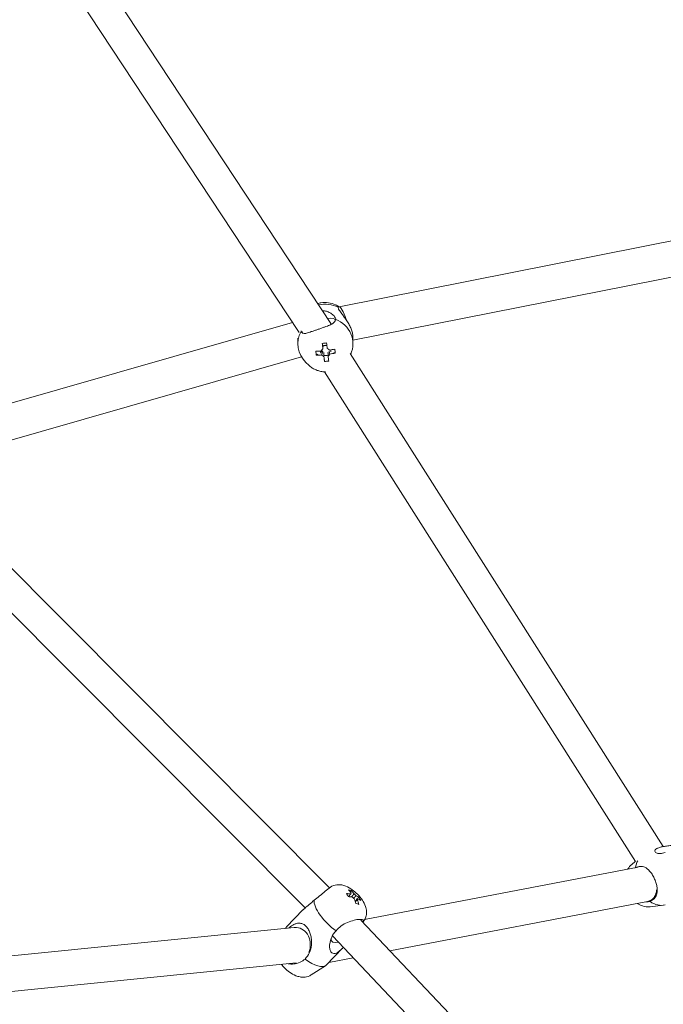
# Model space of a CAD drawing. Units: millimetres. Extents: x -3500 to 5633, y -4745 to 5052.
# Drawn here: x -765 to -438, y 615 to 1115 of the extents above; entities that cross this region are included whole.
import ezdxf

# ---------------------------------------------------------------- set-up
doc = ezdxf.new("R2010")
doc.units = ezdxf.units.MM
doc.header["$LTSCALE"] = 0.2
doc.header["$MEASUREMENT"] = 0
doc.header["$PDMODE"] = 1
doc.linetypes.add('BORDER', pattern=[1.75, 0.5, -0.25, 0.5, -0.25, 0, -0.25])
doc.layers.add('HAGS-Dim Plan', color=7, linetype='Continuous', lineweight=100)
doc.layers.add('HAGS-EN1176 Falling Space', color=30, linetype='BORDER')
doc.layers.add('HAGS-Plan', color=7, linetype='Continuous')
doc.styles.get("Standard").update_dxf_attribs({"font": 'g13f12d.shx', "height": 300})
doc.dimstyles.new('HAGS - Dim Plan', dxfattribs={"dimtxt": 300, "dimasz": 200, "dimexe": 0.18, "dimexo": 0.0625, "dimgap": 150, "dimtad": 0, "dimlfac": 0.001, "dimrnd": 0.05, "dimzin": 1, "dimdsep": 46, "dimtxsty": 'Standard', "dimblk": 'HAGS - Dim Plan arrow', "dimcen": 0.1, "dimse1": 1, "dimse2": 1, "dimclrd": 1, "dimadec": 0, "dimazin": 0, "dimtfac": 1, "dimtofl": 0, "dimtmove": 0, "dimatfit": 3, "dimfxl": 1, "dimtolj": 1, "dimtzin": 0, "dimarcsym": 0})

# ---------------------------------------------------------------- blocks, each defined once
blk = doc.blocks.new('HAGS - Dim Plan arrow')
at = {"color": 1, "lineweight": 0}
blk.add_lwpolyline([(0, 0, 0, 0.35, 0), (-1, 0, 0.015, 0.015, 0)], format="xyseb", dxfattribs=at)
blk = doc.blocks.new('*D7')
at = {"layer": 'Defpoints', "color": 0, "transparency": 16777216}
for p in [(2199.3, 4156.2), (2199.3, 4.5, 84.7), (-1781.91, -1289.07, 84.7)]:
    blk.add_point(p, dxfattribs=at)
at = {"layer": 'HAGS-Dim Plan', "color": 1, "lineweight": -2, "transparency": 16777216}
for p, q in [((-1581.91, 4156.2), (-411.75, 4156.2)), ((1999.3, 4156.2), (829.13, 4156.2))]:
    blk.add_line(p, q, dxfattribs=at)
at = {"layer": 'HAGS-Dim Plan', "color": 1, "lineweight": -2, "transparency": 16777216, "xscale": 200, "yscale": 200, "zscale": 200, "rotation": 180}
blk.add_blockref('HAGS - Dim Plan arrow', (-1781.91, 4156.2), dxfattribs=at)
at = {"layer": 'HAGS-Dim Plan', "color": 1, "lineweight": -2, "transparency": 16777216, "xscale": 200, "yscale": 200, "zscale": 200}
blk.add_blockref('HAGS - Dim Plan arrow', (2199.3, 4156.2), dxfattribs=at)
at = {"layer": 'HAGS-Dim Plan', "color": 0, "transparency": 16777216, "insert": (208.69, 4156.2), "char_height": 300, "attachment_point": 5}
blk.add_mtext('\\A1;4.00m', dxfattribs=at)
blk = doc.blocks.new('*D8')
at = {"layer": 'Defpoints', "color": 0, "transparency": 16777216}
for p in [(3500, 4854.97), (-3500, 0, 1.94), (3500, 0, 1.94)]:
    blk.add_point(p, dxfattribs=at)
at = {"layer": 'HAGS-Plan', "color": 1, "lineweight": -2, "transparency": 16777216}
for p, q in [((-3300, 4854.97), (-605.44, 4854.97)), ((3300, 4854.97), (605.44, 4854.97))]:
    blk.add_line(p, q, dxfattribs=at)
at = {"layer": 'HAGS-Plan', "color": 1, "lineweight": -2, "transparency": 16777216, "xscale": 200, "yscale": 200, "zscale": 200, "rotation": 180}
blk.add_blockref('HAGS - Dim Plan arrow', (-3500, 4854.97), dxfattribs=at)
at = {"layer": 'HAGS-Plan', "color": 1, "lineweight": -2, "transparency": 16777216, "xscale": 200, "yscale": 200, "zscale": 200}
blk.add_blockref('HAGS - Dim Plan arrow', (3500, 4854.97), dxfattribs=at)
at = {"layer": 'HAGS-Plan', "color": 0, "transparency": 16777216, "insert": (0, 4854.97), "char_height": 300, "attachment_point": 5}
blk.add_mtext('\\A1;7.00m', dxfattribs=at)

msp = doc.modelspace()

# ---------------------------------------------------------------- linework, layer by layer
at = {"linetype": 'Continuous', "lineweight": 0}
for p, q in [((-606.563, 960.177), (-749.054, 1176.4)), ((-622.982, 956.013), (-763.123, 1168.671)), ((-602.71, 969.068), (-363.136, 1016.591)), ((-595.673, 952.113), (-359.185, 999.024)), ((-603.209, 968.898), (-602.759, 969.055)), ((-834.091, 901.563), (-626.335, 961.103)), ((-623.695, 953.109), (-623.641, 950.066)), ((-595.706, 953.984), (-595.646, 950.558)), ((-611.979, 946.078), (-611.59, 946.356)), ((-611.656, 946.893), (-611.59, 946.356)), ((-611.06, 946.416), (-611.59, 946.356)), ((-611.202, 950.492), (-611.119, 950.212)), ((-610.855, 949.018), (-610.881, 949.23)), ((-604.646, 945.549), (-605.431, 945.922)), ((-819.593, 886.994), (-621.811, 943.675)), ((-618.08, 939.444), (-619.528, 940.822)), ((-614.239, 944.462), (-613.471, 945.011)), ((-610.371, 944.866), (-610.388, 945.068)), ((-610.08, 941.325), (-610.179, 942.528)), ((-438.164, 694.859), (-597.088, 945.452)), ((-452.288, 687.254), (-610.098, 936.091)), ((-840.218, 907.72), (-607.567, 673.927)), ((-851.523, 896.398), (-619.929, 663.667)), ((-441.129, 693.98), (-440.903, 694.08)), ((-454.133, 685.814), (-452.353, 687.357)), ((-589.708, 657.822), (-450.892, 684.359)), ((-596.495, 672.469), (-596.835, 671.683)), ((-592.536, 668.989), (-594.052, 668.115)), ((-576.861, 641.952), (-446.183, 666.933)), ((-445.214, 667.225), (-444.822, 667.389)), ((-629.328, 654.136), (-621.098, 662.655)), ((-444.716, 664.312), (-438.221, 665.042)), ((-591.613, 657.526), (-375.898, 429.781)), ((-589.774, 657.71), (-590.551, 656.406)), ((-625.45, 653.73), (-845.752, 631.704)), ((-629.904, 653.285), (-629.642, 653.724)), ((-624.471, 653.748), (-624.235, 653.734)), ((-606.099, 649.554), (-384.034, 415.103)), ((-609.19, 634.682), (-600.96, 643.201)), ((-624.391, 635.746), (-831.252, 615.064)), ((-607.899, 636.018), (-595.52, 638.385)), ((-616.865, 629.667), (-609.591, 634.354))]:
    msp.add_line(p, q, dxfattribs=at)
for centre, major_axis, ratio, start_param, end_param in [((-609.762, 957.077), (-13.998, -0.246), 0.9557495, -2.0747318, -1.3480655), ((-600.365, 960.358), (-2.37, 8.704), 0.2010248, -1.3571852, 0.0140974), ((-609.644, 950.312), (13.998, 0.246), 0.9557495, -0.4265023, 1.1679192), ((-609.644, 950.312), (-13.998, -0.246), 0.9557495, -0.5039354, 0.7700625), ((-609.237, 947.586), (-18.817, -2.039), 0.1644856, -1.598217, -1.4840338), ((-608.592, 951.654), (2.175, -19.198), 0.0292625, -1.5262243, -1.3814551), ((-609.79, 952.558), (19.177, 2.347), 0.2927227, -1.8540363, -1.709267), ((-606.078, 951.41), (-0.648, -18.916), 0.4526413, -1.2934084, -1.1792252), ((-609.584, 946.915), (-2.75, -0.048), 0.9557495, 0.0898064, 0.5032309), ((-609.596, 947.621), (-1.93, -0.034), 0.9557495, 0.2212688, 0.6933463), ((-609.596, 947.621), (1.93, 0.034), 0.9557495, -2.4482463, -2.2826779), ((-609.584, 946.915), (-2.75, -0.048), 0.9557495, -1.8352971, -1.0675655), ((-609.596, 947.621), (-1.93, -0.034), 0.9557495, -1.9592082, -0.87745), ((-609.79, 952.558), (19.177, 2.347), 0.2927227, -1.4935412, -1.3487719), ((-609.584, 946.915), (2.75, 0.048), 0.9557495, -0.3039597, 0.1128194), ((-613.234, 950.599), (-4.791, 18.311), 0.4002653, -1.9530127, -1.8388295), ((-609.584, 946.915), (2.75, 0.048), 0.9557495, -1.874756, -1.0910605), ((-610.074, 954.424), (18.74, 2.653), 0.6884209, -1.6682436, -1.5540604), ((-608.592, 951.654), (2.175, -19.198), 0.0292625, -1.1657292, -1.0209599), ((-441.762, 678.42), (5.617, -12.824), 0.7074135, -2.6327807, -2.3178873), ((-607.952, 657.076), (5.745, 18.447), 0.7209175, -0.5015379, -0.3567687), ((-604.671, 655.437), (9.146, 16.571), 0.685558, 0.0826883, 0.1968715), ((-448.29, 675.694), (3.468, -8.305), 0.7067471, 0, 0.9539253), ((-604.59, 659.594), (-10.069, 9.727), 0.3966687, 0.2996835, 1.9715381), ((-606.811, 656.073), (-16.959, -9.256), 0.568271, -2.5307117, -2.3859425), ((-607.952, 657.076), (5.745, 18.447), 0.7209175, -0.8620331, -0.7172638), ((-606.811, 656.073), (16.959, 9.256), 0.568271, 0.2503858, 0.395155), ((-608.475, 658.781), (15.927, 10.227), 0.8221665, -0.1156598, -0.0014767), ((-441.762, 678.42), (5.617, -12.824), 0.7074135, -0.8481492, -0.1047066), ((-619.259, 644.409), (-10.069, 9.727), 0.3966687, 0, 0.1752996), ((-624.79, 644.751), (0.556, 8.983), 0.8324003, -1.9465463, 0), ((-619.259, 644.409), (10.069, -9.727), 0.3966687, -1.2711128, 0)]:
    msp.add_ellipse(centre, major_axis=major_axis, ratio=ratio, start_param=start_param, end_param=end_param, dxfattribs=at)
at = {"linetype": 'Continuous', "lineweight": 0, "extrusion": (0, 0, -1)}
for centre, major_axis, ratio, start_param, end_param in [((-613.061, 959.289), (8.411, 3.202), 0.2781179, -0.8958484, 0.0999864), ((-613.061, 959.289), (8.411, 3.202), 0.2781179, 0.0999864, 0.2600919), ((-613.061, 959.289), (-8.411, -3.202), 0.2781179, -0.2588176, 0.1754897), ((-609.566, 945.883), (-2.343, -0.041), 0.9557495, 0.3792948, 0.9922303), ((-610.738, 951.411), (-2.175, 19.198), 0.0292625, -1.7601376, -1.6153683), ((-609.566, 945.883), (2.343, 0.041), 0.9557495, -1.1915015, -0.578566), ((-609.539, 950.508), (-19.177, -2.347), 0.2927227, -1.7928208, -1.6480515), ((-609.539, 950.508), (-19.177, -2.347), 0.2927227, -1.4323256, -1.2875564), ((-609.566, 945.883), (-2.343, -0.041), 0.9557495, -1.1915015, -0.578566), ((-610.738, 951.411), (-2.175, 19.198), 0.0292625, -2.1206327, -1.9758635), ((-609.566, 945.883), (2.343, 0.041), 0.9557495, 0.3792948, 0.9922303), ((-603.708, 657.297), (2.36, -18.78), 0.4681811, -2.3264377, -2.2122545), ((-607.663, 657.633), (16.959, 9.256), 0.568271, -0.7556502, -0.6108809), ((-594.986, 669.535), (-1.686, 1.628), 0.3966687, -0.4243241, 0.1886114), ((-606.522, 656.631), (5.745, 18.447), 0.7209175, 0.3567687, 0.5015379), ((-594.986, 669.535), (1.686, -1.628), 0.3966687, -1.9951205, -1.3821849), ((-594.986, 669.535), (-1.686, 1.628), 0.3966687, -1.9951205, -1.3821849), ((-607.511, 660.641), (18.878, 1.368), 0.3315726, -0.7581725, -0.6439893), ((-607.663, 657.633), (16.959, 9.256), 0.568271, -0.395155, -0.2503858), ((-594.986, 669.535), (1.686, -1.628), 0.3966687, -0.4243241, 0.1886114), ((-606.522, 656.631), (-5.745, -18.447), 0.7209175, -2.4243288, -2.2795596), ((-448.29, 675.694), (-2.599, 8.64), 0.7365889, -3.2178223, -3.065363), ((-624.79, 644.751), (-0.171, 9.008), 0.8202574, -0.066253, 0.066253), ((-599.23, 652.091), (-7.323, -5.231), 0.3869931, -0.7702604, 0.3028586)]:
    msp.add_ellipse(centre, major_axis=major_axis, ratio=ratio, start_param=start_param, end_param=end_param, dxfattribs=at)
at = {"linetype": 'Continuous', "lineweight": 0}
for points, knots in [([(-602.697, 969.07), (-603.259, 969.466), (-603.853, 969.813), (-605.621, 970.655), (-606.854, 971.022), (-609.369, 971.365), (-610.652, 971.343), (-612.45, 971.033), (-612.991, 970.902), (-613.522, 970.735)], [0.93487596, 0.93487596, 0.93487596, 0.93487596, 1.10694478, 1.10694478, 1.42723832, 1.42723832, 1.74753187, 1.74753187, 1.88760895, 1.88760895, 1.88760895, 1.88760895]), ([(-611.181, 967.183), (-610.821, 967.164), (-610.477, 967.125), (-609.464, 966.952), (-608.771, 966.743), (-607.535, 966.216), (-606.991, 965.901), (-605.894, 965.136), (-605.325, 964.594), (-604.566, 963.567), (-604.378, 963.089), (-604.372, 962.716)], [-1.3835358, -1.3835358, -1.3835358, -1.3835358, -1.2682238, -1.2682238, -1.0151388, -1.0151388, -0.7620537, -0.7620537, -0.3810269, -0.3810269, 0, 0, 0, 0]), ([(-602.914, 969), (-602.997, 969.032), (-603.069, 969.053), (-603.296, 969.096), (-603.314, 969.031), (-603.209, 968.911)], [-0.46195563, -0.46195563, -0.46195563, -0.46195563, -0.35243063, -0.35243063, -0.01467799, -0.01467799, -0.01467799, -0.01467799]), ([(-603.209, 968.911), (-603.202, 968.538), (-603.019, 968.05), (-602.322, 966.896), (-601.816, 966.227), (-600.916, 965.056), (-600.487, 964.504), (-599.587, 963.29), (-599.116, 962.626), (-598.301, 961.372), (-597.886, 960.687), (-597.133, 959.262), (-596.796, 958.523), (-596.281, 957.17), (-596.069, 956.467), (-595.794, 955.19), (-595.729, 954.615), (-595.708, 954.094), (-595.707, 954.039), (-595.706, 953.984)], [-3.4409516, -3.4409516, -3.4409516, -3.4409516, -3.0599247, -3.0599247, -2.6788979, -2.6788979, -2.4258128, -2.4258128, -2.1727277, -2.1727277, -1.9466018, -1.9466018, -1.7204758, -1.7204758, -1.4943498, -1.4943498, -1.2682238, -1.2682238, -1.2412267, -1.2412267, -1.2412267, -1.2412267]), ([(-604.372, 962.716), (-604.467, 962.184), (-604.706, 961.668), (-605.53, 960.764), (-606.13, 960.379), (-607.504, 959.723), (-608.38, 959.405), (-609.371, 959.072)], [0.014678, 0.014678, 0.014678, 0.014678, 0.3524306, 0.3524306, 0.7048613, 0.7048613, 1.0566968, 1.0566968, 1.0566968, 1.0566968]), ([(-617.485, 956.24), (-618.335, 955.929), (-619.049, 955.693), (-620.184, 955.473), (-620.689, 955.472), (-621.488, 955.809), (-621.793, 956.136), (-622.015, 956.557)], [1.9717052, 1.9717052, 1.9717052, 1.9717052, 2.3235408, 2.3235408, 2.6759714, 2.6759714, 3.013724, 3.013724, 3.013724, 3.013724]), ([(-609.371, 959.072), (-609.827, 958.92), (-610.315, 958.746), (-611.367, 958.367), (-611.929, 958.163), (-612.978, 957.788), (-613.467, 957.615), (-614.46, 957.272), (-614.965, 957.101), (-616.072, 956.729), (-616.659, 956.534), (-617.283, 956.313), (-617.386, 956.276), (-617.485, 956.24)], [-1.09033315, -1.09033315, -1.09033315, -1.09033315, -0.92613758, -0.92613758, -0.75067525, -0.75067525, -0.59943008, -0.59943008, -0.43809635, -0.43809635, -0.229984, -0.229984, -0.18731556, -0.18731556, -0.18731556, -0.18731556]), ([(-618.08, 939.444), (-617.595, 938.982), (-617.072, 938.562), (-615.967, 937.815), (-615.385, 937.488), (-614.177, 936.932), (-613.551, 936.704), (-612.272, 936.351), (-611.619, 936.227), (-610.501, 936.105), (-610.038, 936.08), (-609.576, 936.082)], [3.92844343, 3.92844343, 3.92844343, 3.92844343, 4.09561692, 4.09561692, 4.26279041, 4.26279041, 4.4299639, 4.4299639, 4.59713739, 4.59713739, 4.7138162, 4.7138162, 4.7138162, 4.7138162]), ([(-437.083, 691.932), (-437.983, 691.538), (-438.903, 691.31), (-440.503, 691.246), (-441.18, 691.398), (-441.9, 691.768), (-442.127, 691.948), (-442.397, 692.364), (-442.439, 692.599), (-442.32, 693.03), (-442.171, 693.261), (-441.636, 693.715), (-441.247, 693.937), (-440.338, 694.316), (-439.755, 694.501), (-438.453, 694.814), (-437.737, 694.944), (-436.299, 695.162), (-435.452, 695.264), (-433.759, 695.442), (-432.914, 695.52), (-431.2, 695.688), (-430.213, 695.791), (-429.263, 695.926)], [-3.442789, -3.442789, -3.442789, -3.442789, -3.0258761, -3.0258761, -2.6089632, -2.6089632, -2.3739453, -2.3739453, -2.1389274, -2.1389274, -1.9301609, -1.9301609, -1.7213945, -1.7213945, -1.512628, -1.512628, -1.3038616, -1.3038616, -1.0688437, -1.0688437, -0.8338258, -0.8338258, -0.5363472, -0.5363472, -0.5363472, -0.5363472]), ([(-454.133, 685.814), (-454.924, 685.129), (-455.576, 684.328), (-456.108, 683.44), (-456.134, 683.396), (-456.159, 683.352)], [0.51660338, 0.51660338, 0.51660338, 0.51660338, 0.7665259, 0.7665259, 0.77937425, 0.77937425, 0.77937425, 0.77937425]), ([(-444.851, 666.958), (-444.029, 667.318), (-443.286, 667.802), (-442.154, 668.969), (-441.76, 669.656), (-441.363, 670.861), (-441.249, 671.431), (-441.166, 672.685), (-441.195, 673.371), (-441.364, 674.665), (-441.506, 675.372), (-441.917, 676.838), (-442.188, 677.597), (-442.781, 678.983), (-443.142, 679.701), (-443.913, 681.001), (-444.324, 681.586), (-445.137, 682.587), (-445.609, 683.073), (-446.564, 683.857), (-447.05, 684.157), (-448.184, 684.675), (-448.945, 684.846), (-450.556, 684.799), (-451.412, 684.579), (-452.234, 684.218)], [-3.4409516, -3.4409516, -3.4409516, -3.4409516, -3.0599247, -3.0599247, -2.6788979, -2.6788979, -2.4258128, -2.4258128, -2.1727277, -2.1727277, -1.9466018, -1.9466018, -1.7204758, -1.7204758, -1.4943498, -1.4943498, -1.2682238, -1.2682238, -1.0151388, -1.0151388, -0.7620537, -0.7620537, -0.3810269, -0.3810269, 0, 0, 0, 0]), ([(-589.774, 657.71), (-589.37, 658.386), (-589.107, 659.09), (-588.763, 660.555), (-588.728, 661.293), (-588.813, 662.904), (-589.006, 663.705), (-589.656, 665.654), (-590.216, 666.684), (-591.578, 668.734), (-592.407, 669.728), (-594.153, 671.483), (-595.053, 672.252), (-597.014, 673.645), (-598.07, 674.262), (-599.903, 674.993), (-600.585, 675.21), (-601.915, 675.45), (-602.519, 675.511), (-604.114, 675.461), (-605.194, 675.273), (-606.358, 674.695), (-606.417, 674.665), (-606.475, 674.634)], [1.6635261, 1.6635261, 1.6635261, 1.6635261, 1.8029027, 1.8029027, 1.9737237, 1.9737237, 2.2207092, 2.2207092, 2.6360071, 2.6360071, 3.091684, 3.091684, 3.506798, 3.506798, 3.9429563, 3.9429563, 4.1770372, 4.1770372, 4.3446001, 4.3446001, 4.5722857, 4.5722857, 4.5843406, 4.5843406, 4.5843406, 4.5843406]), ([(-607.084, 674.267), (-607.956, 673.676), (-608.867, 672.919), (-610.61, 671.43), (-611.572, 670.588), (-613.496, 669.027), (-614.459, 668.309), (-615.349, 667.708)], [1.9717052, 1.9717052, 1.9717052, 1.9717052, 2.3235408, 2.3235408, 2.6759714, 2.6759714, 3.013724, 3.013724, 3.013724, 3.013724]), ([(-606.475, 674.634), (-606.576, 674.581), (-606.677, 674.523), (-606.88, 674.401), (-606.982, 674.336), (-607.084, 674.267)], [-0.2722427, -0.2722427, -0.2722427, -0.2722427, -0.229984002, -0.229984002, -0.18731556, -0.18731556, -0.18731556, -0.18731556]), ([(-615.349, 667.708), (-616.159, 666.87), (-617.027, 666.061), (-618.636, 664.685), (-619.375, 664.111), (-620.326, 663.349), (-620.69, 663.051), (-621.01, 662.744), (-621.056, 662.699), (-621.098, 662.655)], [-3.4409516, -3.4409516, -3.4409516, -3.4409516, -3.0599247, -3.0599247, -2.6788979, -2.6788979, -2.4258128, -2.4258128, -2.3810489, -2.3810489, -2.3810489, -2.3810489]), ([(-451.353, 665.945), (-450.52, 665.415), (-449.598, 664.975), (-447.485, 664.343), (-446.27, 664.185), (-444.924, 664.291), (-444.82, 664.301), (-444.716, 664.312)], [2.63060345, 2.63060345, 2.63060345, 2.63060345, 2.90169275, 2.90169275, 3.20095772, 3.20095772, 3.22589408, 3.22589408, 3.22589408, 3.22589408]), ([(-619.973, 637.721), (-619.087, 638.639), (-618.315, 639.759), (-617.217, 642.2), (-616.885, 643.52), (-616.665, 645.515), (-616.636, 646.32), (-616.726, 647.954), (-616.844, 648.783), (-617.175, 650.217), (-617.4, 650.945), (-617.982, 652.311), (-618.338, 652.948), (-619.115, 654.036), (-619.596, 654.547), (-620.602, 655.316), (-621.128, 655.577), (-622.151, 655.9), (-622.734, 655.966), (-623.889, 655.884), (-624.463, 655.738), (-625.775, 655.236), (-626.626, 654.743), (-627.758, 653.892), (-628.029, 653.674), (-628.3, 653.445)], [-3.4418703, -3.4418703, -3.4418703, -3.4418703, -3.0249574, -3.0249574, -2.6080445, -2.6080445, -2.3730266, -2.3730266, -2.1380087, -2.1380087, -1.9292422, -1.9292422, -1.7204758, -1.7204758, -1.4943498, -1.4943498, -1.2682238, -1.2682238, -1.0151388, -1.0151388, -0.7620537, -0.7620537, -0.3810269, -0.3810269, -0.2614471, -0.2614471, -0.2614471, -0.2614471]), ([(-604.215, 652.121), (-603.504, 652.973), (-602.626, 653.81), (-600.625, 655.263), (-599.496, 655.872), (-597.347, 656.793), (-596.167, 657.173), (-595.063, 657.439)], [0.014678, 0.014678, 0.014678, 0.014678, 0.3524306, 0.3524306, 0.7048613, 0.7048613, 1.0566968, 1.0566968, 1.0566968, 1.0566968]), ([(-595.063, 657.439), (-594.556, 657.56), (-594.075, 657.662), (-593.148, 657.82), (-592.71, 657.872), (-591.982, 657.909), (-591.679, 657.901), (-591.135, 657.838), (-590.899, 657.778), (-590.479, 657.584), (-590.331, 657.435), (-590.288, 657.22), (-590.285, 657.182), (-590.287, 657.143)], [-1.09033315, -1.09033315, -1.09033315, -1.09033315, -0.92613758, -0.92613758, -0.75067525, -0.75067525, -0.59943008, -0.59943008, -0.43809635, -0.43809635, -0.229984, -0.229984, -0.18731556, -0.18731556, -0.18731556, -0.18731556]), ([(-600.522, 643.665), (-600.68, 643.495), (-600.839, 643.326), (-601.551, 642.592), (-602.11, 642.076), (-603.084, 641.318), (-603.582, 640.995), (-604.536, 640.576), (-604.992, 640.483), (-605.762, 640.53), (-606.131, 640.675), (-606.732, 641.19), (-606.967, 641.558), (-607.311, 642.397), (-607.436, 642.956), (-607.536, 644.169), (-607.511, 644.823), (-607.298, 646.521), (-606.968, 647.744), (-605.873, 650.089), (-605.101, 651.204), (-604.215, 652.121)], [-2.4418315, -2.4418315, -2.4418315, -2.4418315, -2.3739453, -2.3739453, -2.1389274, -2.1389274, -1.9301609, -1.9301609, -1.7213945, -1.7213945, -1.512628, -1.512628, -1.3038616, -1.3038616, -1.0688437, -1.0688437, -0.8338258, -0.8338258, -0.4169129, -0.4169129, 0, 0, 0, 0]), ([(-628.554, 635.33), (-627.611, 635.151), (-626.631, 635.133), (-624.659, 635.351), (-623.537, 635.651), (-621.55, 636.537), (-620.678, 637.11), (-619.973, 637.721)], [-1.00370157, -1.00370157, -1.00370157, -1.00370157, -0.70486126, -0.70486126, -0.35243063, -0.35243063, -0.01467799, -0.01467799, -0.01467799, -0.01467799]), ([(-631.989, 634.986), (-631.533, 634.419), (-631.044, 633.875), (-629.696, 632.52), (-628.796, 631.75), (-626.835, 630.357), (-625.779, 629.74), (-623.946, 629.009), (-623.263, 628.793), (-621.934, 628.553), (-621.329, 628.491), (-619.734, 628.542), (-618.654, 628.729), (-617.319, 629.392), (-617.09, 629.522), (-616.865, 629.667)], [5.9759313, 5.9759313, 5.9759313, 5.9759313, 6.2332766, 6.2332766, 6.6483906, 6.6483906, 7.0845489, 7.0845489, 7.3186298, 7.3186298, 7.4861927, 7.4861927, 7.7138784, 7.7138784, 7.7612519, 7.7612519, 7.7612519, 7.7612519])]:
    msp.add_open_spline(points, degree=3, knots=knots, dxfattribs=at)
for points in [[(-622.015, 956.557), (-622.017, 956.677), (-622.01, 956.817), (-621.994, 956.974)], [(-452.234, 684.218), (-452.296, 684.17), (-452.359, 684.119), (-452.423, 684.067)], [(-446.734, 666.828), (-446.028, 666.817), (-445.389, 666.867), (-444.851, 666.958)], [(-590.287, 657.143), (-590.3, 656.936), (-590.4, 656.687), (-590.553, 656.408)]]:
    msp.add_open_spline(points, degree=3, dxfattribs=at)
for points, weights in [([(-611.506, 944.624), (-611.262, 945.636), (-611.06, 946.416)], [1.00356168468, 1.01035498461, 1.00437687241]), ([(-610.88, 947.736), (-610.867, 948.468), (-610.855, 949.018)], [1.00474273427, 1.01182400507, 1.00611559745]), ([(-610.479, 945.882), (-610.442, 944.957), (-610.397, 943.787)], [1.00583979929, 1.01134564107, 1.0053292132]), ([(-608.251, 944.031), (-608.289, 945.008), (-608.321, 945.811)], [1.00548999183, 1.01050244529, 1.0074873783]), ([(-607.801, 946.517), (-607.605, 945.882), (-607.374, 945.092)], [1.0062097722, 1.0093588291, 1.00375314224]), ([(-597.939, 669.413), (-597.386, 670.052), (-596.788, 670.743)], [1.01047449767, 1.00963686218, 1.00760941088]), ([(-596.521, 671.259), (-596.65, 671.107), (-596.777, 670.956)], [1.00848595592, 1.00888222303, 1.009226855]), ([(-596.404, 669.261), (-595.776, 670.005), (-595.091, 670.814)], [1.0118673558, 1.01119736693, 1.00907224554]), ([(-594.036, 669.886), (-594.732, 669.236), (-595.378, 668.634)], [1.00873696055, 1.01067211687, 1.0114445]), ([(-594.466, 667.131), (-593.848, 667.706), (-593.184, 668.326)], [1.01072064728, 1.00995683226, 1.00813701165]), ([(-593.452, 667.81), (-593.942, 667.367), (-594.407, 666.949)], [1.00801843222, 1.00945514435, 1.01027848174])]:
    msp.add_rational_spline(points, weights, degree=2, dxfattribs=at)
at = {"layer": 'HAGS-EN1176 Falling Space'}
msp.add_circle((0, 0, -510.502), 3500, dxfattribs=at)

# ---------------------------------------------------------------- dimensions: what is measured, and where the dimension line sits
at = {"layer": 'HAGS-Dim Plan'}
dim = msp.add_linear_dim(base=(2199.295, 4156.198, -512.44), p1=(-1781.912, -1289.073, -427.736), p2=(2199.295, 4.5, -427.736), angle=180, dimstyle='HAGS - Dim Plan', override={"dimpost": 'm'}, dxfattribs=at)
dim.commit()
dim.dimension.update_dxf_attribs({"geometry": '*D7', "text_midpoint": (208.692, 4156.198, -512.44)})
at = {"layer": 'HAGS-Plan'}
dim = msp.add_linear_dim(base=(3500, 4854.973, -512.44), p1=(-3500, 0, -510.502), p2=(3500, 0, -510.502), dimstyle='HAGS - Dim Plan', override={"dimpost": 'm'}, dxfattribs=at)
dim.commit()
dim.dimension.update_dxf_attribs({"geometry": '*D8', "text_midpoint": (0, 4854.973, -512.44)})

doc.saveas('drawing.dxf')
